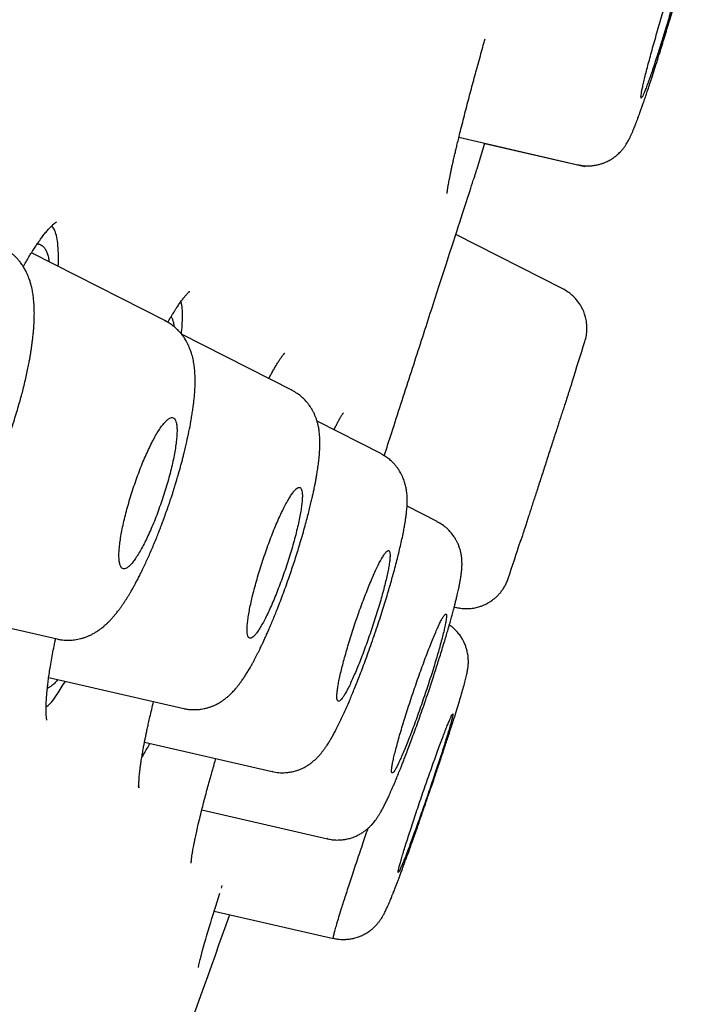
# Model space of a CAD drawing. Units: millimetres. Extents: x 8 to 592, y 12 to 565.
# Drawn here: x 577 to 584, y 500 to 511 of the extents above; entities that cross this region are included whole.
import ezdxf

# ---------------------------------------------------------------- set-up
doc = ezdxf.new("R2010")
doc.units = ezdxf.units.MM

msp = doc.modelspace()

# ---------------------------------------------------------------- linework, layer by layer
at = {"color": 7, "linetype": 'Continuous', "lineweight": 30}
for p, q in [((581.498, 510.135), (582.845, 509.823)), ((581.707, 509.791), (581.792, 510.066)), ((581.79, 510.065), (582.924, 509.804)), ((581.707, 509.791), (581.706, 509.788)), ((576.916, 509.092), (576.887, 509.132)), ((582.675, 508.416), (581.463, 509.034)), ((578.175, 508.053), (576.658, 508.826)), ((578.172, 508.05), (578.173, 508.049)), ((579.612, 507.264), (578.358, 507.902)), ((582.924, 507.82), (582.925, 507.82)), ((582.924, 507.82), (582.924, 507.819)), ((582.78, 507.366), (582.78, 507.366)), ((580.62, 506.547), (579.891, 506.918)), ((580.617, 506.544), (580.618, 506.543)), ((581.251, 505.781), (580.91, 505.955)), ((581.249, 505.777), (581.25, 505.778)), ((575.332, 504.823), (576.947, 504.45)), ((581.445, 504.811), (581.469, 504.806)), ((581.469, 504.807), (581.47, 504.808)), ((576.853, 504.015), (578.381, 503.662)), ((577.938, 503.281), (579.383, 502.948)), ((579.385, 502.95), (579.384, 502.951)), ((578.586, 502.513), (580.011, 502.184)), ((580.012, 502.189), (580.011, 502.188)), ((578.808, 501.627), (578.818, 501.659)), ((578.727, 501.367), (580.078, 501.055)), ((580.078, 501.059), (580.079, 501.059))]:
    msp.add_line(p, q, dxfattribs=at)
for radius, start, end in [(221.75, 342.31291, 342.43617), (221.75, 341.70754, 341.82207), (220, 339.49251, 340.50787)]:
    msp.add_arc((371.512, 574.737), radius, start, end, dxfattribs=at)
for points, knots in [([(582.845, 509.823), (582.864, 509.82), (582.9, 509.813), (582.953, 509.81), (583.002, 509.812), (583.047, 509.818), (583.085, 509.827), (583.12, 509.837), (583.15, 509.848), (583.177, 509.86), (583.2, 509.872), (583.221, 509.884), (583.243, 509.899), (583.266, 509.915), (583.289, 509.934), (583.309, 509.953), (583.33, 509.973), (583.352, 509.999), (583.373, 510.026), (583.393, 510.055), (583.407, 510.079), (583.418, 510.098), (583.43, 510.121), (583.442, 510.147), (583.456, 510.177), (583.469, 510.207), (583.481, 510.237), (583.492, 510.265), (583.503, 510.292), (583.514, 510.322), (583.525, 510.352), (583.536, 510.381), (583.546, 510.409), (583.555, 510.433), (583.563, 510.455), (583.57, 510.476), (583.578, 510.499), (583.586, 510.523), (583.595, 510.548), (583.608, 510.586), (583.626, 510.638), (583.649, 510.708), (583.675, 510.788), (583.705, 510.88), (583.738, 510.983), (583.769, 511.082), (583.799, 511.178), (583.826, 511.267), (583.854, 511.359), (583.883, 511.454), (583.912, 511.551), (583.941, 511.65), (583.97, 511.749), (583.998, 511.847), (584.025, 511.943), (584.051, 512.034), (584.075, 512.121), (584.1, 512.213), (584.125, 512.307), (584.15, 512.402), (584.17, 512.481), (584.186, 512.546), (584.199, 512.599), (584.209, 512.646), (584.219, 512.689), (584.228, 512.729), (584.234, 512.758), (584.238, 512.778), (584.241, 512.792), (584.244, 512.808), (584.247, 512.825), (584.25, 512.844), (584.253, 512.861), (584.256, 512.877), (584.258, 512.891), (584.259, 512.906), (584.261, 512.921), (584.262, 512.936), (584.263, 512.949), (584.264, 512.959), (584.265, 512.97), (584.265, 512.985), (584.265, 513.006), (584.264, 513.033), (584.261, 513.063), (584.256, 513.096), (584.247, 513.136), (584.235, 513.176), (584.217, 513.218), (584.196, 513.259), (584.171, 513.298), (584.145, 513.332), (584.119, 513.36), (584.1, 513.378), (584.086, 513.39), (584.076, 513.398), (584.062, 513.409), (584.043, 513.423), (584.018, 513.439), (583.999, 513.449), (583.988, 513.455)], [0, 0, 0, 0, 0.010533, 0.020455, 0.029634, 0.037962, 0.045357, 0.051762, 0.058088, 0.063332, 0.06824, 0.072819, 0.077068, 0.083408, 0.088836, 0.093802, 0.100117, 0.108019, 0.11749, 0.1254, 0.133196, 0.141014, 0.149059, 0.163021, 0.176225, 0.189382, 0.203843, 0.213586, 0.223793, 0.234463, 0.245228, 0.254831, 0.263642, 0.271047, 0.277241, 0.283448, 0.289887, 0.296558, 0.303461, 0.310594, 0.326289, 0.343002, 0.360735, 0.381747, 0.403376, 0.425628, 0.442734, 0.460205, 0.478052, 0.496294, 0.514905, 0.533807, 0.553009, 0.572319, 0.591261, 0.609824, 0.628012, 0.645831, 0.669023, 0.691588, 0.713547, 0.729617, 0.745173, 0.759667, 0.773056, 0.788284, 0.801808, 0.806772, 0.811576, 0.817128, 0.82477, 0.832396, 0.840036, 0.846805, 0.852702, 0.85853, 0.864098, 0.87009, 0.875077, 0.878958, 0.881729, 0.88572, 0.891132, 0.89798, 0.904759, 0.912742, 0.92018, 0.929194, 0.937146, 0.946116, 0.955165, 0.963204, 0.970233, 0.976342, 0.978193, 0.980313, 0.983571, 0.987974, 0.993473, 1, 1, 1, 1]), ([(583.83, 511.336), (583.839, 511.368), (583.859, 511.432), (583.888, 511.531), (583.918, 511.632), (583.947, 511.733), (583.974, 511.83), (584, 511.924), (584.023, 512.011), (584.045, 512.093), (584.063, 512.166), (584.079, 512.231), (584.091, 512.287), (584.1, 512.332), (584.106, 512.367), (584.108, 512.391), (584.107, 512.403), (584.103, 512.404), (584.095, 512.394), (584.084, 512.372), (584.07, 512.339), (584.052, 512.296), (584.032, 512.242), (584.01, 512.179), (583.985, 512.107), (583.958, 512.028), (583.93, 511.941), (583.9, 511.849), (583.87, 511.752), (583.839, 511.652), (583.808, 511.55), (583.777, 511.447), (583.747, 511.344), (583.719, 511.243), (583.691, 511.146), (583.666, 511.053), (583.642, 510.966), (583.621, 510.885), (583.603, 510.812), (583.588, 510.748), (583.575, 510.693), (583.566, 510.648), (583.561, 510.614), (583.559, 510.591), (583.56, 510.579), (583.565, 510.578), (583.573, 510.59), (583.584, 510.612), (583.599, 510.646), (583.616, 510.69), (583.636, 510.744), (583.659, 510.808), (583.684, 510.88), (583.711, 510.96), (583.739, 511.047), (583.769, 511.139), (583.799, 511.236), (583.819, 511.303), (583.83, 511.336)], [0, 0, 0, 0, 0.016917, 0.033833, 0.051783, 0.069791, 0.087742, 0.105681, 0.123677, 0.141617, 0.159519, 0.177478, 0.19538, 0.213234, 0.231145, 0.249, 0.266818, 0.284692, 0.30251, 0.320318, 0.338182, 0.35599, 0.373819, 0.391705, 0.409534, 0.427406, 0.445335, 0.463207, 0.481125, 0.499101, 0.517019, 0.534967, 0.552971, 0.570918, 0.588865, 0.606868, 0.624814, 0.64273, 0.660702, 0.678618, 0.696487, 0.714413, 0.732282, 0.750109, 0.767993, 0.785819, 0.803627, 0.821491, 0.839299, 0.857118, 0.874994, 0.892814, 0.91066, 0.928563, 0.946409, 0.964254, 0.982155, 1, 1, 1, 1]), ([(581.514, 510.203), (581.523, 510.237), (581.54, 510.303), (581.566, 510.405), (581.592, 510.507), (581.619, 510.609), (581.645, 510.708), (581.672, 510.805), (581.698, 510.903), (581.726, 511.004), (581.754, 511.104), (581.776, 511.186), (581.79, 511.234), (581.794, 511.251)], [0, 0, 0, 0, 0.112409, 0.220289, 0.323691, 0.422647, 0.517177, 0.607289, 0.692989, 0.787399, 0.875812, 0.958231, 1, 1, 1, 1]), ([(581.364, 509.498), (581.364, 509.498), (581.364, 509.497), (581.364, 509.499), (581.365, 509.504), (581.366, 509.513), (581.367, 509.525), (581.369, 509.539), (581.371, 509.554), (581.374, 509.572), (581.378, 509.593), (581.382, 509.618), (581.388, 509.65), (581.395, 509.685), (581.403, 509.723), (581.411, 509.762), (581.418, 509.797), (581.425, 509.827), (581.431, 509.854), (581.438, 509.882), (581.445, 509.916), (581.455, 509.957), (581.466, 510.006), (581.48, 510.062), (581.496, 510.128), (581.508, 510.177), (581.514, 510.203)], [0, 0, 0, 0, 0.010658, 0.039004, 0.08353, 0.122914, 0.159872, 0.196292, 0.232165, 0.268167, 0.306426, 0.354108, 0.405074, 0.45887, 0.511166, 0.560869, 0.607967, 0.638149, 0.667149, 0.696584, 0.731979, 0.773789, 0.821088, 0.874561, 0.9342, 1, 1, 1, 1]), ([(580.652, 506.526), (580.68, 506.613), (580.776, 506.91), (580.948, 507.442), (581.153, 508.075), (581.339, 508.651), (581.497, 509.141), (581.615, 509.505), (581.692, 509.744), (581.702, 509.774), (581.707, 509.788)], [0, 0, 0, 0, 0.056464, 0.192079, 0.327642, 0.463372, 0.598827, 0.734408, 0.870028, 1, 1, 1, 1]), ([(576.565, 508.669), (576.566, 508.672), (576.58, 508.696), (576.604, 508.737), (576.636, 508.792), (576.668, 508.843), (576.698, 508.889), (576.726, 508.93), (576.749, 508.963), (576.768, 508.99), (576.784, 509.011), (576.799, 509.032), (576.815, 509.051), (576.831, 509.071), (576.847, 509.089), (576.861, 509.105), (576.872, 509.116), (576.881, 509.125), (576.889, 509.133), (576.897, 509.141), (576.905, 509.148), (576.912, 509.154), (576.917, 509.159), (576.922, 509.162), (576.926, 509.165), (576.93, 509.168), (576.934, 509.171), (576.937, 509.173), (576.939, 509.174), (576.94, 509.175), (576.94, 509.175), (576.94, 509.175)], [0, 0, 0, 0, 0.009792, 0.072816, 0.134914, 0.196066, 0.256198, 0.312864, 0.364915, 0.400989, 0.436354, 0.472001, 0.508619, 0.54799, 0.58986, 0.629246, 0.664499, 0.68507, 0.709041, 0.737356, 0.76999, 0.795025, 0.815874, 0.832753, 0.851144, 0.878208, 0.908888, 0.937155, 0.962615, 0.985538, 1, 1, 1, 1]), ([(576.961, 508.672), (576.961, 508.68), (576.965, 508.736), (576.963, 508.825), (576.956, 508.935), (576.941, 509.026), (576.924, 509.07), (576.916, 509.092)], [0, 0, 0, 0, 0.039136, 0.281869, 0.521535, 0.76021, 1, 1, 1, 1]), ([(575.092, 505.326), (575.108, 505.322), (575.137, 505.315), (575.176, 505.309), (575.208, 505.307), (575.234, 505.306), (575.263, 505.306), (575.296, 505.308), (575.333, 505.312), (575.369, 505.319), (575.403, 505.327), (575.437, 505.337), (575.471, 505.349), (575.505, 505.364), (575.534, 505.378), (575.562, 505.393), (575.591, 505.41), (575.627, 505.434), (575.665, 505.463), (575.702, 505.495), (575.736, 505.526), (575.767, 505.558), (575.796, 505.589), (575.824, 505.622), (575.857, 505.662), (575.896, 505.713), (575.936, 505.771), (575.976, 505.832), (576.016, 505.896), (576.052, 505.959), (576.086, 506.019), (576.118, 506.08), (576.15, 506.143), (576.181, 506.208), (576.213, 506.275), (576.243, 506.344), (576.276, 506.419), (576.309, 506.501), (576.344, 506.589), (576.379, 506.684), (576.415, 506.785), (576.448, 506.884), (576.478, 506.978), (576.504, 507.065), (576.528, 507.147), (576.549, 507.225), (576.57, 507.304), (576.589, 507.383), (576.606, 507.462), (576.621, 507.533), (576.632, 507.593), (576.642, 507.644), (576.649, 507.686), (576.655, 507.727), (576.661, 507.767), (576.666, 507.807), (576.672, 507.854), (576.678, 507.907), (576.683, 507.964), (576.686, 508.017), (576.689, 508.064), (576.69, 508.103), (576.69, 508.138), (576.69, 508.172), (576.689, 508.208), (576.687, 508.243), (576.684, 508.277), (576.681, 508.309), (576.677, 508.339), (576.673, 508.369), (576.668, 508.399), (576.661, 508.43), (576.654, 508.457), (576.648, 508.481), (576.641, 508.504), (576.633, 508.527), (576.623, 508.555), (576.609, 508.587), (576.595, 508.617), (576.581, 508.642), (576.567, 508.666), (576.551, 508.691), (576.533, 508.716), (576.514, 508.74), (576.494, 508.763), (576.474, 508.783), (576.457, 508.8), (576.442, 508.813), (576.428, 508.825), (576.412, 508.837), (576.397, 508.848), (576.385, 508.856), (576.376, 508.862), (576.365, 508.869), (576.35, 508.878), (576.33, 508.889), (576.314, 508.897), (576.306, 508.901)], [0, 0, 0, 0, 0.010762, 0.019487, 0.026069, 0.031327, 0.037082, 0.045059, 0.053686, 0.062189, 0.069941, 0.077276, 0.086821, 0.096215, 0.103998, 0.11064, 0.119502, 0.129999, 0.144146, 0.15632, 0.168565, 0.181238, 0.192781, 0.201913, 0.216632, 0.233674, 0.251913, 0.270654, 0.288589, 0.305296, 0.320456, 0.33508, 0.350245, 0.365956, 0.380211, 0.395353, 0.411472, 0.428575, 0.446668, 0.465753, 0.485831, 0.506898, 0.524378, 0.541384, 0.557614, 0.573067, 0.587747, 0.605013, 0.621085, 0.635973, 0.649686, 0.659298, 0.668579, 0.67753, 0.686152, 0.695032, 0.705322, 0.71836, 0.731746, 0.746241, 0.757791, 0.766344, 0.776444, 0.7849, 0.793324, 0.803715, 0.813015, 0.821159, 0.829438, 0.837149, 0.845658, 0.85453, 0.861926, 0.868337, 0.8744, 0.880689, 0.887961, 0.897281, 0.906715, 0.912715, 0.918812, 0.926775, 0.933634, 0.940802, 0.947884, 0.95452, 0.96006, 0.964509, 0.967923, 0.972468, 0.978008, 0.980072, 0.982244, 0.984947, 0.988819, 0.993847, 1, 1, 1, 1]), ([(576.723, 508.926), (576.732, 508.925), (576.751, 508.924), (576.776, 508.911), (576.8, 508.89), (576.819, 508.86), (576.836, 508.822), (576.849, 508.777), (576.855, 508.741), (576.858, 508.724)], [0, 0, 0, 0, 0.13871, 0.284755, 0.431514, 0.579035, 0.72503, 0.870108, 1, 1, 1, 1]), ([(578.202, 508.037), (578.204, 508.042), (578.212, 508.056), (578.223, 508.074), (578.233, 508.092), (578.242, 508.107), (578.251, 508.122), (578.262, 508.141), (578.277, 508.164), (578.293, 508.189), (578.309, 508.215), (578.324, 508.237), (578.338, 508.257), (578.351, 508.275), (578.364, 508.293), (578.377, 508.31), (578.388, 508.324), (578.399, 508.337), (578.409, 508.348), (578.419, 508.36), (578.428, 508.37), (578.437, 508.378), (578.443, 508.384), (578.447, 508.388), (578.449, 508.389), (578.449, 508.389), (578.449, 508.389)], [0, 0, 0, 0, 0.022109, 0.063069, 0.086615, 0.10889, 0.13528, 0.167403, 0.205255, 0.259465, 0.311077, 0.358995, 0.403254, 0.44754, 0.493652, 0.542345, 0.588892, 0.628877, 0.669592, 0.718909, 0.777061, 0.832821, 0.883629, 0.933968, 0.988529, 1, 1, 1, 1]), ([(582.924, 507.82), (582.931, 507.843), (582.943, 507.887), (582.949, 507.952), (582.947, 508.006), (582.942, 508.048), (582.936, 508.08), (582.929, 508.107), (582.921, 508.133), (582.91, 508.161), (582.895, 508.194), (582.876, 508.23), (582.849, 508.269), (582.817, 508.309), (582.776, 508.349), (582.729, 508.386), (582.693, 508.406), (582.675, 508.416)], [0, 0, 0, 0, 0.1025642, 0.195872, 0.2779409, 0.3312654, 0.377075, 0.4151141, 0.4504061, 0.4935202, 0.5447188, 0.6038413, 0.6705752, 0.7444132, 0.8246198, 0.9102171, 1, 1, 1, 1]), ([(582.675, 508.416), (582.675, 508.416), (582.675, 508.416), (582.675, 508.416), (582.675, 508.416)], [0, 0, 0, 0, 0.500837, 1, 1, 1, 1]), ([(578.355, 507.904), (578.362, 507.973), (578.375, 508.13), (578.362, 508.221), (578.354, 508.272)], [0, 0, 0, 0, 0.44106, 1, 1, 1, 1]), ([(576.947, 504.45), (576.961, 504.447), (576.988, 504.442), (577.025, 504.438), (577.058, 504.436), (577.1, 504.436), (577.151, 504.44), (577.204, 504.451), (577.247, 504.463), (577.279, 504.474), (577.311, 504.488), (577.343, 504.503), (577.374, 504.52), (577.402, 504.538), (577.423, 504.552), (577.44, 504.564), (577.457, 504.578), (577.477, 504.594), (577.5, 504.614), (577.523, 504.635), (577.546, 504.659), (577.569, 504.683), (577.592, 504.71), (577.611, 504.732), (577.626, 504.752), (577.639, 504.768), (577.651, 504.783), (577.661, 504.797), (577.669, 504.808), (577.677, 504.819), (577.686, 504.833), (577.697, 504.848), (577.708, 504.865), (577.718, 504.881), (577.731, 504.9), (577.746, 504.923), (577.763, 504.951), (577.778, 504.977), (577.792, 505.001), (577.805, 505.024), (577.819, 505.05), (577.837, 505.083), (577.859, 505.123), (577.884, 505.171), (577.91, 505.225), (577.937, 505.282), (577.965, 505.342), (577.993, 505.404), (578.02, 505.467), (578.048, 505.533), (578.075, 505.598), (578.098, 505.657), (578.116, 505.703), (578.129, 505.737), (578.138, 505.762), (578.145, 505.781), (578.153, 505.801), (578.162, 505.826), (578.174, 505.86), (578.189, 505.902), (578.206, 505.951), (578.224, 506.003), (578.241, 506.054), (578.256, 506.1), (578.268, 506.139), (578.279, 506.174), (578.288, 506.204), (578.296, 506.231), (578.304, 506.257), (578.313, 506.289), (578.325, 506.327), (578.337, 506.371), (578.35, 506.418), (578.363, 506.466), (578.375, 506.513), (578.393, 506.586), (578.416, 506.683), (578.442, 506.802), (578.461, 506.901), (578.474, 506.981), (578.484, 507.044), (578.492, 507.1), (578.498, 507.155), (578.504, 507.212), (578.508, 507.271), (578.511, 507.336), (578.511, 507.399), (578.509, 507.465), (578.504, 507.526), (578.496, 507.579), (578.487, 507.622), (578.48, 507.655), (578.471, 507.685), (578.463, 507.709), (578.456, 507.729), (578.448, 507.748), (578.439, 507.769), (578.43, 507.788), (578.422, 507.804), (578.413, 507.821), (578.402, 507.84), (578.39, 507.859), (578.377, 507.878), (578.367, 507.891), (578.357, 507.903), (578.347, 507.916), (578.332, 507.933), (578.312, 507.954), (578.286, 507.978), (578.254, 508.004), (578.217, 508.03), (578.189, 508.045), (578.175, 508.053)], [0, 0, 0, 0, 0.009027, 0.016933, 0.023647, 0.029801, 0.042861, 0.057133, 0.064757, 0.072592, 0.080296, 0.088257, 0.098005, 0.106837, 0.112548, 0.117668, 0.123105, 0.130135, 0.139104, 0.148035, 0.156552, 0.167029, 0.176954, 0.186782, 0.192234, 0.198127, 0.204063, 0.208787, 0.212218, 0.215693, 0.220162, 0.225718, 0.231211, 0.236225, 0.240762, 0.249448, 0.258041, 0.265748, 0.272242, 0.278198, 0.285444, 0.294085, 0.305197, 0.317902, 0.33125, 0.344984, 0.359104, 0.372827, 0.386891, 0.401292, 0.415553, 0.427816, 0.4379, 0.444038, 0.448959, 0.452665, 0.456059, 0.461094, 0.467839, 0.476289, 0.486444, 0.496981, 0.507361, 0.516436, 0.524206, 0.530672, 0.53717, 0.541628, 0.546671, 0.552943, 0.560559, 0.56952, 0.579107, 0.588718, 0.598357, 0.608023, 0.633417, 0.658995, 0.684542, 0.699575, 0.714593, 0.728689, 0.741166, 0.75519, 0.772747, 0.787666, 0.808428, 0.825624, 0.843522, 0.861465, 0.870959, 0.880589, 0.889236, 0.896403, 0.900401, 0.905577, 0.912004, 0.917572, 0.921461, 0.925385, 0.930757, 0.936857, 0.941798, 0.946015, 0.948541, 0.952001, 0.956825, 0.962996, 0.970486, 0.979251, 0.98923, 1, 1, 1, 1]), ([(578.238, 508.1), (578.241, 508.096), (578.249, 508.085), (578.259, 508.056), (578.268, 508.023), (578.27, 507.998), (578.271, 507.989)], [0, 0, 0, 0, 0.182093, 0.507831, 0.836421, 1, 1, 1, 1]), ([(579.344, 507.399), (579.349, 507.408), (579.361, 507.431), (579.381, 507.468), (579.404, 507.509), (579.427, 507.548), (579.445, 507.578), (579.46, 507.601), (579.47, 507.618), (579.48, 507.631), (579.487, 507.642), (579.494, 507.651), (579.501, 507.66), (579.507, 507.669), (579.514, 507.677), (579.519, 507.682), (579.522, 507.686), (579.524, 507.689), (579.524, 507.689), (579.525, 507.689)], [0, 0, 0, 0, 0.052443, 0.132652, 0.231434, 0.326557, 0.42155, 0.479052, 0.536318, 0.586876, 0.629904, 0.666665, 0.709882, 0.759523, 0.810497, 0.858362, 0.903146, 0.954227, 1, 1, 1, 1]), ([(582.78, 507.365), (582.78, 507.365), (582.78, 507.365), (582.778, 507.359), (582.774, 507.346), (582.768, 507.327), (582.759, 507.301), (582.749, 507.269), (582.737, 507.232), (582.723, 507.189), (582.708, 507.142), (582.691, 507.089), (582.672, 507.031), (582.652, 506.97), (582.631, 506.906), (582.609, 506.837), (582.586, 506.766), (582.563, 506.693), (582.539, 506.619), (582.514, 506.543), (582.489, 506.466), (582.465, 506.39), (582.44, 506.315), (582.416, 506.24), (582.392, 506.166), (582.369, 506.095), (582.347, 506.027), (582.326, 505.962), (582.306, 505.9), (582.287, 505.842), (582.27, 505.789), (582.254, 505.74), (582.24, 505.696), (582.228, 505.658), (582.217, 505.626), (582.209, 505.599), (582.202, 505.579), (582.198, 505.565), (582.195, 505.557), (582.195, 505.556), (582.196, 505.561), (582.199, 505.569), (582.2, 505.574)], [0, 0, 0, 0, 0.013635, 0.038999, 0.064734, 0.089577, 0.114776, 0.140155, 0.165905, 0.190764, 0.215978, 0.241373, 0.267139, 0.292008, 0.31705, 0.342637, 0.368412, 0.393282, 0.418324, 0.44391, 0.469685, 0.494545, 0.519759, 0.545153, 0.570917, 0.595761, 0.620959, 0.646337, 0.672085, 0.696915, 0.722099, 0.747462, 0.773195, 0.798019, 0.823196, 0.848553, 0.874279, 0.899106, 0.924287, 0.949648, 0.975379, 1, 1, 1, 1]), ([(578.381, 503.663), (578.395, 503.659), (578.424, 503.654), (578.465, 503.65), (578.502, 503.649), (578.533, 503.65), (578.558, 503.652), (578.585, 503.655), (578.615, 503.661), (578.65, 503.67), (578.685, 503.681), (578.718, 503.694), (578.746, 503.707), (578.772, 503.72), (578.796, 503.735), (578.82, 503.75), (578.842, 503.766), (578.859, 503.779), (578.875, 503.792), (578.89, 503.805), (578.906, 503.82), (578.925, 503.839), (578.943, 503.857), (578.959, 503.875), (578.976, 503.895), (578.994, 503.917), (579.013, 503.942), (579.034, 503.97), (579.057, 504.003), (579.082, 504.041), (579.107, 504.081), (579.13, 504.12), (579.152, 504.158), (579.17, 504.191), (579.187, 504.224), (579.203, 504.254), (579.219, 504.285), (579.234, 504.315), (579.248, 504.344), (579.259, 504.368), (579.268, 504.387), (579.277, 504.404), (579.285, 504.423), (579.296, 504.446), (579.308, 504.472), (579.323, 504.506), (579.343, 504.551), (579.366, 504.605), (579.391, 504.664), (579.417, 504.727), (579.445, 504.798), (579.476, 504.879), (579.511, 504.97), (579.545, 505.065), (579.578, 505.157), (579.608, 505.246), (579.635, 505.329), (579.663, 505.415), (579.689, 505.502), (579.716, 505.592), (579.743, 505.684), (579.767, 505.773), (579.788, 505.852), (579.806, 505.925), (579.822, 505.989), (579.835, 506.046), (579.847, 506.097), (579.856, 506.14), (579.864, 506.178), (579.871, 506.214), (579.878, 506.255), (579.887, 506.3), (579.894, 506.343), (579.899, 506.381), (579.904, 506.415), (579.908, 506.448), (579.912, 506.479), (579.915, 506.505), (579.917, 506.525), (579.918, 506.539), (579.919, 506.551), (579.919, 506.562), (579.92, 506.574), (579.922, 506.596), (579.923, 506.625), (579.924, 506.66), (579.923, 506.693), (579.922, 506.724), (579.921, 506.753), (579.918, 506.779), (579.916, 506.803), (579.912, 506.828), (579.907, 506.858), (579.899, 506.89), (579.89, 506.925), (579.878, 506.959), (579.865, 506.992), (579.849, 507.024), (579.832, 507.055), (579.815, 507.082), (579.802, 507.101), (579.791, 507.116), (579.78, 507.13), (579.764, 507.147), (579.741, 507.171), (579.709, 507.201), (579.664, 507.235), (579.63, 507.254), (579.611, 507.264)], [0, 0, 0, 0, 0.009625, 0.018225, 0.025725, 0.032065, 0.037203, 0.041253, 0.047949, 0.056065, 0.064496, 0.071881, 0.079027, 0.085184, 0.091931, 0.099422, 0.106124, 0.111515, 0.11706, 0.121775, 0.128332, 0.136207, 0.143717, 0.150795, 0.157542, 0.167521, 0.176782, 0.186023, 0.199352, 0.212712, 0.226051, 0.240268, 0.251209, 0.26134, 0.270133, 0.279115, 0.287094, 0.295862, 0.303749, 0.30971, 0.31431, 0.318215, 0.32296, 0.328543, 0.334965, 0.342225, 0.353474, 0.366235, 0.379673, 0.393461, 0.407597, 0.425754, 0.444449, 0.463682, 0.483455, 0.499669, 0.516239, 0.533169, 0.550466, 0.567633, 0.587615, 0.605928, 0.622567, 0.63753, 0.652293, 0.664943, 0.675684, 0.686805, 0.694314, 0.702696, 0.712523, 0.723814, 0.736097, 0.74494, 0.753848, 0.762824, 0.771872, 0.780448, 0.785244, 0.789375, 0.79284, 0.795674, 0.799093, 0.803689, 0.814529, 0.825445, 0.835534, 0.844939, 0.853668, 0.861542, 0.868595, 0.875413, 0.883381, 0.893094, 0.902795, 0.911425, 0.919687, 0.92763, 0.936161, 0.943482, 0.948899, 0.951432, 0.955094, 0.959904, 0.965842, 0.975455, 0.986896, 1, 1, 1, 1]), ([(577.69, 505.719), (577.685, 505.691), (577.673, 505.635), (577.661, 505.557), (577.652, 505.485), (577.648, 505.421), (577.648, 505.365), (577.653, 505.32), (577.661, 505.285), (577.674, 505.26), (577.69, 505.247), (577.71, 505.244), (577.734, 505.252), (577.76, 505.271), (577.789, 505.3), (577.82, 505.339), (577.853, 505.387), (577.887, 505.444), (577.923, 505.508), (577.959, 505.58), (577.995, 505.658), (578.031, 505.742), (578.067, 505.83), (578.101, 505.922), (578.134, 506.016), (578.166, 506.112), (578.195, 506.209), (578.221, 506.304), (578.245, 506.397), (578.265, 506.487), (578.281, 506.572), (578.294, 506.651), (578.302, 506.723), (578.306, 506.787), (578.306, 506.841), (578.301, 506.886), (578.292, 506.921), (578.279, 506.945), (578.263, 506.958), (578.242, 506.96), (578.219, 506.95), (578.192, 506.931), (578.163, 506.901), (578.132, 506.862), (578.099, 506.813), (578.064, 506.756), (578.029, 506.691), (577.993, 506.618), (577.957, 506.54), (577.92, 506.456), (577.885, 506.368), (577.851, 506.276), (577.818, 506.181), (577.787, 506.086), (577.758, 505.99), (577.732, 505.897), (577.709, 505.806), (577.696, 505.748), (577.69, 505.719)], [0, 0, 0, 0, 0.017763, 0.035526, 0.053897, 0.072329, 0.090701, 0.109054, 0.127465, 0.145818, 0.163945, 0.182128, 0.200255, 0.218056, 0.23591, 0.25371, 0.271222, 0.288787, 0.306298, 0.323678, 0.341112, 0.358491, 0.375953, 0.393471, 0.410932, 0.428662, 0.446451, 0.464181, 0.482252, 0.500383, 0.518456, 0.536784, 0.555174, 0.573504, 0.591888, 0.610331, 0.628715, 0.646931, 0.665203, 0.683418, 0.701323, 0.719283, 0.737188, 0.754777, 0.77242, 0.790009, 0.807407, 0.824859, 0.842256, 0.859668, 0.877136, 0.894547, 0.912108, 0.929726, 0.947287, 0.964839, 0.982447, 1, 1, 1, 1]), ([(580.083, 506.82), (580.087, 506.828), (580.094, 506.843), (580.105, 506.864), (580.115, 506.883), (580.124, 506.901), (580.133, 506.918), (580.143, 506.935), (580.151, 506.95), (580.158, 506.963), (580.166, 506.975), (580.173, 506.987), (580.18, 506.997), (580.185, 507.006), (580.188, 507.01), (580.19, 507.012), (580.189, 507.011), (580.189, 507.011)], [0, 0, 0, 0, 0.063802, 0.134521, 0.198853, 0.262001, 0.327467, 0.395236, 0.467902, 0.5287, 0.598502, 0.677261, 0.764811, 0.850505, 0.927416, 0.995783, 1, 1, 1, 1]), ([(579.384, 502.948), (579.409, 502.944), (579.458, 502.934), (579.526, 502.934), (579.586, 502.941), (579.636, 502.952), (579.682, 502.967), (579.722, 502.983), (579.755, 503), (579.786, 503.018), (579.809, 503.034), (579.827, 503.047), (579.839, 503.056), (579.849, 503.065), (579.858, 503.073), (579.875, 503.088), (579.898, 503.11), (579.922, 503.136), (579.943, 503.161), (579.963, 503.188), (579.984, 503.216), (580.003, 503.244), (580.019, 503.269), (580.031, 503.289), (580.042, 503.307), (580.054, 503.326), (580.065, 503.347), (580.077, 503.369), (580.094, 503.4), (580.117, 503.444), (580.147, 503.503), (580.176, 503.566), (580.206, 503.63), (580.235, 503.696), (580.263, 503.761), (580.29, 503.826), (580.317, 503.891), (580.346, 503.964), (580.377, 504.043), (580.41, 504.13), (580.445, 504.224), (580.481, 504.325), (580.519, 504.431), (580.556, 504.54), (580.592, 504.647), (580.625, 504.749), (580.655, 504.847), (580.684, 504.939), (580.709, 505.026), (580.733, 505.107), (580.756, 505.19), (580.779, 505.275), (580.801, 505.361), (580.821, 505.443), (580.84, 505.524), (580.858, 505.603), (580.87, 505.664), (580.878, 505.708), (580.883, 505.734), (580.887, 505.757), (580.89, 505.776), (580.893, 505.796), (580.897, 505.82), (580.9, 505.846), (580.903, 505.872), (580.906, 505.899), (580.909, 505.929), (580.911, 505.96), (580.912, 505.993), (580.912, 506.021), (580.912, 506.047), (580.911, 506.072), (580.909, 506.097), (580.906, 506.121), (580.903, 506.141), (580.899, 506.163), (580.894, 506.188), (580.887, 506.214), (580.878, 506.242), (580.868, 506.27), (580.855, 506.3), (580.841, 506.327), (580.829, 506.348), (580.819, 506.364), (580.81, 506.378), (580.796, 506.397), (580.776, 506.422), (580.749, 506.452), (580.713, 506.484), (580.67, 506.517), (580.636, 506.536), (580.619, 506.546)], [0, 0, 0, 0, 0.014711, 0.029833, 0.040072, 0.050381, 0.060783, 0.068764, 0.076914, 0.084929, 0.091787, 0.096357, 0.100069, 0.102932, 0.105637, 0.109663, 0.120617, 0.130871, 0.140392, 0.150713, 0.162212, 0.175087, 0.183849, 0.19128, 0.197635, 0.204535, 0.212239, 0.219915, 0.227105, 0.244887, 0.263295, 0.281654, 0.299193, 0.315937, 0.333111, 0.347227, 0.362405, 0.378645, 0.395949, 0.414321, 0.433766, 0.45429, 0.475904, 0.497763, 0.518828, 0.539118, 0.558567, 0.577152, 0.594887, 0.611784, 0.627848, 0.647978, 0.666781, 0.685777, 0.705398, 0.725654, 0.74646, 0.755388, 0.7632, 0.769892, 0.775505, 0.780925, 0.788353, 0.797088, 0.804697, 0.813736, 0.823313, 0.833749, 0.844797, 0.855333, 0.86177, 0.869222, 0.877612, 0.884762, 0.890079, 0.895313, 0.902218, 0.909287, 0.915686, 0.92271, 0.929815, 0.936829, 0.942758, 0.945258, 0.948308, 0.953042, 0.959449, 0.967481, 0.977061, 0.988071, 1, 1, 1, 1]), ([(579.158, 504.927), (579.152, 504.9), (579.139, 504.845), (579.124, 504.769), (579.112, 504.698), (579.104, 504.634), (579.099, 504.579), (579.099, 504.534), (579.103, 504.498), (579.111, 504.473), (579.122, 504.46), (579.138, 504.456), (579.156, 504.464), (579.178, 504.483), (579.203, 504.511), (579.23, 504.55), (579.259, 504.598), (579.291, 504.655), (579.324, 504.72), (579.357, 504.792), (579.392, 504.87), (579.427, 504.955), (579.461, 505.043), (579.496, 505.136), (579.529, 505.23), (579.561, 505.326), (579.591, 505.422), (579.619, 505.517), (579.644, 505.61), (579.666, 505.699), (579.686, 505.784), (579.701, 505.862), (579.713, 505.933), (579.721, 505.996), (579.725, 506.051), (579.725, 506.095), (579.721, 506.13), (579.713, 506.154), (579.701, 506.167), (579.686, 506.17), (579.667, 506.161), (579.645, 506.142), (579.62, 506.113), (579.593, 506.073), (579.563, 506.025), (579.532, 505.968), (579.499, 505.902), (579.465, 505.83), (579.43, 505.751), (579.395, 505.666), (579.361, 505.577), (579.327, 505.485), (579.294, 505.39), (579.262, 505.294), (579.232, 505.199), (579.205, 505.105), (579.18, 505.013), (579.166, 504.956), (579.158, 504.927)], [0, 0, 0, 0, 0.017392, 0.034785, 0.052967, 0.071207, 0.08939, 0.107555, 0.125778, 0.143944, 0.161968, 0.180048, 0.198072, 0.215894, 0.233771, 0.251592, 0.269238, 0.286939, 0.304584, 0.322155, 0.339781, 0.357351, 0.37498, 0.392665, 0.410293, 0.428091, 0.445946, 0.463744, 0.481749, 0.499814, 0.517819, 0.535977, 0.554194, 0.572352, 0.590538, 0.608782, 0.626968, 0.645047, 0.663182, 0.681261, 0.699148, 0.71709, 0.734976, 0.752669, 0.770416, 0.788109, 0.805689, 0.823324, 0.840903, 0.858499, 0.876151, 0.893746, 0.911439, 0.929189, 0.946882, 0.964569, 0.982312, 1, 1, 1, 1]), ([(580.01, 502.186), (580.028, 502.182), (580.061, 502.175), (580.108, 502.172), (580.144, 502.173), (580.17, 502.175), (580.19, 502.177), (580.208, 502.179), (580.236, 502.185), (580.275, 502.194), (580.324, 502.212), (580.368, 502.234), (580.409, 502.258), (580.443, 502.283), (580.472, 502.308), (580.496, 502.331), (580.517, 502.352), (580.535, 502.373), (580.552, 502.395), (580.57, 502.421), (580.589, 502.449), (580.605, 502.476), (580.62, 502.501), (580.632, 502.524), (580.645, 502.549), (580.658, 502.573), (580.669, 502.595), (580.679, 502.617), (580.69, 502.639), (580.701, 502.662), (580.712, 502.688), (580.725, 502.717), (580.74, 502.749), (580.755, 502.785), (580.77, 502.82), (580.783, 502.851), (580.793, 502.874), (580.799, 502.891), (580.805, 502.904), (580.811, 502.919), (580.82, 502.942), (580.833, 502.973), (580.848, 503.011), (580.865, 503.055), (580.886, 503.109), (580.911, 503.173), (580.939, 503.249), (580.97, 503.331), (581.003, 503.421), (581.038, 503.518), (581.074, 503.622), (581.113, 503.733), (581.149, 503.84), (581.183, 503.94), (581.212, 504.03), (581.239, 504.114), (581.264, 504.193), (581.289, 504.272), (581.313, 504.35), (581.336, 504.427), (581.357, 504.495), (581.373, 504.552), (581.386, 504.597), (581.397, 504.634), (581.406, 504.666), (581.414, 504.695), (581.421, 504.722), (581.429, 504.751), (581.438, 504.784), (581.448, 504.823), (581.458, 504.865), (581.469, 504.909), (581.479, 504.948), (581.486, 504.982), (581.493, 505.011), (581.499, 505.038), (581.503, 505.062), (581.508, 505.083), (581.512, 505.105), (581.516, 505.13), (581.52, 505.156), (581.524, 505.179), (581.526, 505.199), (581.528, 505.22), (581.53, 505.241), (581.532, 505.259), (581.532, 505.274), (581.533, 505.288), (581.533, 505.304), (581.532, 505.323), (581.531, 505.344), (581.53, 505.368), (581.526, 505.393), (581.523, 505.415), (581.518, 505.434), (581.513, 505.455), (581.507, 505.478), (581.499, 505.5), (581.493, 505.516), (581.487, 505.528), (581.482, 505.54), (581.473, 505.558), (581.459, 505.585), (581.436, 505.62), (581.405, 505.66), (581.364, 505.703), (581.312, 505.745), (581.272, 505.768), (581.251, 505.779)], [0, 0, 0, 0, 0.010441, 0.019386, 0.026665, 0.030958, 0.034469, 0.037969, 0.041511, 0.051151, 0.061184, 0.072207, 0.081171, 0.090477, 0.098785, 0.106001, 0.114362, 0.121528, 0.128856, 0.139319, 0.151874, 0.164842, 0.173665, 0.184006, 0.194323, 0.203169, 0.211821, 0.219587, 0.227336, 0.235079, 0.243461, 0.252877, 0.262829, 0.27372, 0.284511, 0.293371, 0.298959, 0.303339, 0.306514, 0.309369, 0.315759, 0.323695, 0.333178, 0.344102, 0.355817, 0.37141, 0.388055, 0.405748, 0.424486, 0.444272, 0.465113, 0.487008, 0.509966, 0.528409, 0.546007, 0.562757, 0.578661, 0.593718, 0.611349, 0.627661, 0.642655, 0.656333, 0.665687, 0.674294, 0.682141, 0.689229, 0.695562, 0.702564, 0.711006, 0.721235, 0.733255, 0.746163, 0.759027, 0.768175, 0.777311, 0.786394, 0.794495, 0.801251, 0.808437, 0.817609, 0.827646, 0.836316, 0.843568, 0.850641, 0.85829, 0.865223, 0.869673, 0.873372, 0.877882, 0.883684, 0.88973, 0.896261, 0.902822, 0.908184, 0.912229, 0.915715, 0.921829, 0.926784, 0.930569, 0.932229, 0.934605, 0.937782, 0.944047, 0.952086, 0.961839, 0.9732, 0.985998, 1, 1, 1, 1]), ([(580.209, 504.259), (580.202, 504.232), (580.186, 504.176), (580.167, 504.098), (580.149, 504.024), (580.135, 503.956), (580.125, 503.896), (580.118, 503.845), (580.115, 503.804), (580.116, 503.773), (580.121, 503.752), (580.13, 503.743), (580.142, 503.744), (580.157, 503.756), (580.176, 503.778), (580.198, 503.811), (580.223, 503.854), (580.25, 503.905), (580.279, 503.966), (580.309, 504.034), (580.341, 504.109), (580.375, 504.191), (580.408, 504.277), (580.442, 504.368), (580.475, 504.462), (580.508, 504.557), (580.54, 504.653), (580.57, 504.749), (580.599, 504.843), (580.625, 504.934), (580.648, 505.02), (580.669, 505.102), (580.686, 505.177), (580.7, 505.244), (580.71, 505.303), (580.716, 505.354), (580.719, 505.394), (580.718, 505.424), (580.713, 505.444), (580.704, 505.453), (580.692, 505.451), (580.676, 505.439), (580.657, 505.416), (580.635, 505.382), (580.61, 505.339), (580.583, 505.287), (580.554, 505.226), (580.523, 505.157), (580.491, 505.081), (580.458, 504.999), (580.424, 504.913), (580.39, 504.822), (580.357, 504.728), (580.324, 504.633), (580.292, 504.537), (580.263, 504.442), (580.234, 504.348), (580.218, 504.289), (580.209, 504.259)], [0, 0, 0, 0, 0.017088, 0.034177, 0.052216, 0.070312, 0.088351, 0.106389, 0.124483, 0.142521, 0.160487, 0.178511, 0.196477, 0.214336, 0.23225, 0.250108, 0.267868, 0.285683, 0.303442, 0.321155, 0.338924, 0.356636, 0.374374, 0.392169, 0.409907, 0.427732, 0.445615, 0.463441, 0.481378, 0.499373, 0.517311, 0.535334, 0.553416, 0.57144, 0.589486, 0.607589, 0.625635, 0.64363, 0.661682, 0.679677, 0.697571, 0.71552, 0.733414, 0.7512, 0.769043, 0.786829, 0.804548, 0.822324, 0.840043, 0.857766, 0.875544, 0.893266, 0.911037, 0.928866, 0.946637, 0.964406, 0.982231, 1, 1, 1, 1]), ([(581.469, 504.807), (581.487, 504.804), (581.52, 504.797), (581.57, 504.794), (581.624, 504.795), (581.678, 504.802), (581.728, 504.815), (581.767, 504.829), (581.796, 504.842), (581.822, 504.855), (581.847, 504.87), (581.872, 504.887), (581.897, 504.906), (581.922, 504.927), (581.946, 504.951), (581.97, 504.979), (581.995, 505.011), (582.018, 505.049), (582.04, 505.091), (582.051, 505.121), (582.056, 505.137)], [0, 0, 0, 0, 0.0702133, 0.1370939, 0.1998815, 0.2849969, 0.3579016, 0.4067407, 0.4476483, 0.4866105, 0.5248461, 0.56237, 0.6083047, 0.6532268, 0.6979827, 0.7466905, 0.8009639, 0.8613376, 0.9278126, 1, 1, 1, 1]), ([(581.241, 504.222), (581.249, 504.251), (581.266, 504.307), (581.288, 504.388), (581.308, 504.463), (581.326, 504.531), (581.339, 504.591), (581.349, 504.641), (581.355, 504.681), (581.358, 504.71), (581.356, 504.728), (581.35, 504.735), (581.341, 504.73), (581.328, 504.714), (581.311, 504.687), (581.291, 504.649), (581.268, 504.601), (581.242, 504.543), (581.213, 504.477), (581.183, 504.402), (581.151, 504.32), (581.117, 504.232), (581.083, 504.139), (581.048, 504.041), (581.013, 503.942), (580.978, 503.841), (580.945, 503.739), (580.912, 503.639), (580.881, 503.541), (580.853, 503.447), (580.826, 503.358), (580.803, 503.274), (580.783, 503.198), (580.765, 503.13), (580.752, 503.071), (580.742, 503.021), (580.736, 502.982), (580.735, 502.954), (580.737, 502.936), (580.742, 502.93), (580.752, 502.936), (580.766, 502.953), (580.783, 502.981), (580.803, 503.019), (580.826, 503.068), (580.852, 503.126), (580.881, 503.194), (580.911, 503.269), (580.944, 503.351), (580.977, 503.44), (581.012, 503.533), (581.047, 503.63), (581.081, 503.73), (581.116, 503.831), (581.15, 503.933), (581.182, 504.032), (581.213, 504.13), (581.231, 504.192), (581.241, 504.222)], [0, 0, 0, 0, 0.016917, 0.033833, 0.051783, 0.069791, 0.087742, 0.105681, 0.123677, 0.141617, 0.159519, 0.177478, 0.19538, 0.213234, 0.231145, 0.249, 0.266818, 0.284692, 0.30251, 0.320318, 0.338182, 0.35599, 0.373819, 0.391705, 0.409534, 0.427406, 0.445335, 0.463207, 0.481125, 0.499101, 0.517019, 0.534967, 0.552971, 0.570919, 0.588865, 0.606868, 0.624814, 0.64273, 0.660702, 0.678618, 0.696487, 0.714413, 0.732282, 0.750109, 0.767993, 0.78582, 0.803627, 0.821491, 0.839299, 0.857118, 0.874995, 0.892814, 0.91066, 0.928563, 0.946409, 0.964254, 0.982155, 1, 1, 1, 1]), ([(580.078, 501.059), (580.093, 501.056), (580.12, 501.05), (580.156, 501.047), (580.183, 501.046), (580.214, 501.046), (580.248, 501.049), (580.286, 501.054), (580.319, 501.062), (580.347, 501.07), (580.37, 501.078), (580.387, 501.085), (580.401, 501.092), (580.414, 501.098), (580.424, 501.103), (580.433, 501.108), (580.447, 501.116), (580.466, 501.128), (580.486, 501.141), (580.502, 501.153), (580.516, 501.164), (580.529, 501.176), (580.547, 501.193), (580.567, 501.214), (580.588, 501.238), (580.604, 501.26), (580.614, 501.274), (580.619, 501.282), (580.622, 501.286), (580.625, 501.291), (580.629, 501.299), (580.635, 501.308), (580.642, 501.321), (580.651, 501.337), (580.66, 501.356), (580.67, 501.376), (580.679, 501.396), (580.691, 501.421), (580.703, 501.449), (580.717, 501.481), (580.728, 501.508), (580.736, 501.53), (580.743, 501.546), (580.749, 501.561), (580.756, 501.578), (580.763, 501.596), (580.77, 501.614), (580.775, 501.627), (580.78, 501.641), (580.787, 501.658), (580.796, 501.68), (580.807, 501.709), (580.82, 501.745), (580.837, 501.788), (580.854, 501.835), (580.872, 501.884), (580.897, 501.951), (580.929, 502.038), (580.965, 502.139), (580.998, 502.232), (581.026, 502.312), (581.052, 502.387), (581.075, 502.454), (581.096, 502.514), (581.113, 502.564), (581.127, 502.605), (581.138, 502.637), (581.147, 502.663), (581.153, 502.682), (581.159, 502.698), (581.164, 502.713), (581.171, 502.734), (581.181, 502.762), (581.194, 502.799), (581.209, 502.844), (581.227, 502.895), (581.247, 502.954), (581.269, 503.02), (581.293, 503.092), (581.319, 503.17), (581.344, 503.246), (581.368, 503.317), (581.39, 503.384), (581.412, 503.452), (581.438, 503.534), (581.467, 503.625), (581.497, 503.722), (581.523, 503.81), (581.546, 503.89), (581.562, 503.95), (581.574, 503.993), (581.581, 504.023), (581.587, 504.051), (581.593, 504.077), (581.597, 504.1), (581.6, 504.121), (581.602, 504.139), (581.603, 504.152), (581.604, 504.163), (581.604, 504.171), (581.605, 504.176), (581.605, 504.179), (581.605, 504.18), (581.605, 504.182), (581.605, 504.185), (581.605, 504.191), (581.605, 504.202), (581.604, 504.22), (581.603, 504.247), (581.599, 504.276), (581.593, 504.307), (581.584, 504.34), (581.571, 504.379), (581.555, 504.416), (581.536, 504.452), (581.513, 504.488), (581.481, 504.529), (581.44, 504.57), (581.409, 504.598), (581.39, 504.609), (581.39, 504.609)], [0, 0, 0, 0, 0.008441, 0.01506, 0.01972, 0.02347, 0.031635, 0.038633, 0.044804, 0.050167, 0.054707, 0.057861, 0.06045, 0.063327, 0.065486, 0.067524, 0.069473, 0.074441, 0.079569, 0.083334, 0.087498, 0.092309, 0.098309, 0.105499, 0.11383, 0.12079, 0.124487, 0.125433, 0.126843, 0.129208, 0.132559, 0.138294, 0.145644, 0.154591, 0.164537, 0.17395, 0.18276, 0.19098, 0.204546, 0.2162, 0.225976, 0.23285, 0.238506, 0.243572, 0.248146, 0.255821, 0.261539, 0.264837, 0.268845, 0.274156, 0.280768, 0.28868, 0.299085, 0.310999, 0.323242, 0.335516, 0.347825, 0.372128, 0.396639, 0.414817, 0.431444, 0.446478, 0.459905, 0.471709, 0.481877, 0.489281, 0.495466, 0.500428, 0.504162, 0.506678, 0.509323, 0.513039, 0.518726, 0.525868, 0.534464, 0.544513, 0.556014, 0.568967, 0.583376, 0.599248, 0.616598, 0.630545, 0.64526, 0.660743, 0.676991, 0.703524, 0.72954, 0.755104, 0.780291, 0.805174, 0.817526, 0.829828, 0.842084, 0.854262, 0.865477, 0.877618, 0.887644, 0.895528, 0.901253, 0.904831, 0.90586, 0.906217, 0.906369, 0.906512, 0.907294, 0.908046, 0.909757, 0.913382, 0.918357, 0.92475, 0.930512, 0.937165, 0.944756, 0.953301, 0.95974, 0.967649, 0.977054, 0.987847, 0.999858, 1, 1, 1, 1]), ([(576.833, 503.53), (576.833, 503.53), (576.833, 503.53), (576.832, 503.532), (576.831, 503.538), (576.829, 503.547), (576.828, 503.559), (576.826, 503.572), (576.825, 503.583), (576.825, 503.594), (576.824, 503.606), (576.823, 503.62), (576.823, 503.636), (576.823, 503.653), (576.823, 503.669), (576.823, 503.685), (576.824, 503.701), (576.824, 503.718), (576.825, 503.735), (576.826, 503.755), (576.827, 503.776), (576.829, 503.798), (576.831, 503.818), (576.832, 503.834), (576.833, 503.848), (576.835, 503.863), (576.836, 503.88), (576.839, 503.903), (576.842, 503.929), (576.845, 503.959), (576.851, 504.004), (576.86, 504.065), (576.873, 504.146), (576.887, 504.232), (576.904, 504.322), (576.919, 504.396), (576.928, 504.44), (576.931, 504.454)], [0, 0, 0, 0, 0.011974, 0.045761, 0.077267, 0.110783, 0.14744, 0.174515, 0.198016, 0.217915, 0.237671, 0.260443, 0.286218, 0.310587, 0.333064, 0.353642, 0.372475, 0.393276, 0.412754, 0.434559, 0.458697, 0.483225, 0.503555, 0.519486, 0.531125, 0.544487, 0.561302, 0.581572, 0.6053, 0.632225, 0.659468, 0.721796, 0.781478, 0.849069, 0.912904, 0.973436, 1, 1, 1, 1]), ([(576.823, 503.681), (576.827, 503.683), (576.86, 503.702), (576.934, 503.796), (577.01, 503.92), (577.042, 503.972)], [0, 0, 0, 0, 0.06652, 0.615102, 1, 1, 1, 1]), ([(576.957, 503.991), (576.947, 503.979), (576.924, 503.953), (576.893, 503.924), (576.863, 503.902), (576.846, 503.896), (576.838, 503.892)], [0, 0, 0, 0, 0.235278, 0.496839, 0.757375, 1, 1, 1, 1]), ([(577.866, 502.791), (577.867, 502.788), (577.869, 502.783), (577.872, 502.776), (577.873, 502.771), (577.874, 502.767), (577.875, 502.763), (577.875, 502.762), (577.875, 502.766), (577.874, 502.772), (577.874, 502.783), (577.874, 502.795), (577.874, 502.808), (577.874, 502.822), (577.875, 502.837), (577.876, 502.857), (577.877, 502.881), (577.88, 502.911), (577.884, 502.945), (577.887, 502.977), (577.891, 503.006), (577.895, 503.032), (577.899, 503.06), (577.904, 503.091), (577.909, 503.123), (577.915, 503.155), (577.92, 503.187), (577.925, 503.216), (577.93, 503.242), (577.935, 503.264), (577.939, 503.285), (577.944, 503.311), (577.951, 503.346), (577.96, 503.392), (577.971, 503.444), (577.984, 503.502), (578, 503.571), (578.019, 503.651), (578.033, 503.711), (578.041, 503.741)], [0, 0, 0, 0, 0.024375, 0.045055, 0.061999, 0.075181, 0.08693, 0.111324, 0.13746, 0.166746, 0.197352, 0.227012, 0.251883, 0.273673, 0.296577, 0.321427, 0.355897, 0.390984, 0.426768, 0.465483, 0.488156, 0.511992, 0.53699, 0.563152, 0.590477, 0.617471, 0.641509, 0.664474, 0.683793, 0.699463, 0.713207, 0.727683, 0.755431, 0.7861, 0.820066, 0.857325, 0.897871, 0.947928, 1, 1, 1, 1]), ([(581.226, 502.925), (581.236, 502.955), (581.257, 503.016), (581.286, 503.105), (581.314, 503.191), (581.34, 503.273), (581.363, 503.348), (581.383, 503.414), (581.4, 503.472), (581.413, 503.519), (581.423, 503.557), (581.428, 503.583), (581.43, 503.599), (581.428, 503.603), (581.422, 503.596), (581.412, 503.577), (581.399, 503.548), (581.382, 503.507), (581.361, 503.457), (581.338, 503.397), (581.312, 503.328), (581.283, 503.252), (581.252, 503.168), (581.22, 503.079), (581.187, 502.985), (581.152, 502.887), (581.117, 502.787), (581.082, 502.686), (581.048, 502.585), (581.014, 502.485), (580.982, 502.389), (580.952, 502.296), (580.924, 502.208), (580.898, 502.127), (580.875, 502.053), (580.855, 501.987), (580.838, 501.93), (580.825, 501.883), (580.816, 501.846), (580.81, 501.82), (580.809, 501.806), (580.811, 501.802), (580.817, 501.81), (580.828, 501.83), (580.841, 501.86), (580.858, 501.9), (580.879, 501.952), (580.903, 502.012), (580.929, 502.081), (580.958, 502.158), (580.988, 502.242), (581.021, 502.332), (581.055, 502.426), (581.089, 502.524), (581.124, 502.624), (581.159, 502.725), (581.193, 502.826), (581.215, 502.892), (581.226, 502.925)], [0, 0, 0, 0, 0.016795, 0.03359, 0.051486, 0.069439, 0.087335, 0.105228, 0.123179, 0.141072, 0.158957, 0.176898, 0.194783, 0.212656, 0.230586, 0.248459, 0.266324, 0.284245, 0.302109, 0.319971, 0.33789, 0.355752, 0.373618, 0.391542, 0.409409, 0.427286, 0.44522, 0.463097, 0.480986, 0.498931, 0.516819, 0.534715, 0.552667, 0.570562, 0.588457, 0.60641, 0.624305, 0.642192, 0.660137, 0.678025, 0.695902, 0.713836, 0.731712, 0.749579, 0.767502, 0.785369, 0.80323, 0.821149, 0.839011, 0.856875, 0.874797, 0.892661, 0.910532, 0.92846, 0.946331, 0.964202, 0.982129, 1, 1, 1, 1]), ([(577.907, 503.109), (577.916, 503.123), (577.943, 503.165), (577.976, 503.227), (577.998, 503.268)], [0, 0, 0, 0, 0.331527, 1, 1, 1, 1]), ([(578.466, 501.911), (578.466, 501.911), (578.466, 501.911), (578.466, 501.914), (578.467, 501.919), (578.467, 501.926), (578.468, 501.933), (578.468, 501.943), (578.47, 501.957), (578.472, 501.976), (578.475, 501.999), (578.479, 502.023), (578.484, 502.05), (578.489, 502.079), (578.495, 502.111), (578.502, 502.148), (578.512, 502.195), (578.525, 502.255), (578.542, 502.332), (578.562, 502.417), (578.584, 502.506), (578.607, 502.593), (578.628, 502.675), (578.65, 502.757), (578.672, 502.837), (578.694, 502.915), (578.715, 502.99), (578.732, 503.05), (578.743, 503.085), (578.745, 503.095)], [0, 0, 0, 0, 0.02167, 0.047291, 0.068224, 0.086167, 0.103531, 0.120332, 0.150287, 0.181342, 0.212962, 0.246283, 0.276917, 0.308503, 0.341945, 0.377238, 0.414029, 0.471606, 0.532049, 0.595346, 0.661484, 0.715091, 0.766283, 0.814958, 0.861115, 0.904756, 0.945883, 0.984502, 1, 1, 1, 1]), ([(580.079, 501.062), (580.078, 501.062), (580.075, 501.064), (580.082, 501.099), (580.096, 501.152), (580.114, 501.217), (580.139, 501.299), (580.172, 501.407), (580.216, 501.546), (580.272, 501.718), (580.336, 501.91), (580.401, 502.106), (580.447, 502.243), (580.469, 502.305)], [0, 0, 0, 0, 0.077371, 0.181956, 0.260365, 0.338729, 0.417022, 0.495302, 0.599663, 0.703997, 0.808213, 0.912262, 1, 1, 1, 1]), ([(578.548, 500.728), (578.556, 500.766), (578.577, 500.861), (578.66, 501.15), (578.749, 501.439), (578.79, 501.569)], [0, 0, 0, 0, 0.26505, 0.668661, 1, 1, 1, 1])]:
    msp.add_open_spline(points, degree=3, knots=knots, dxfattribs=at)

doc.saveas('drawing.dxf')
